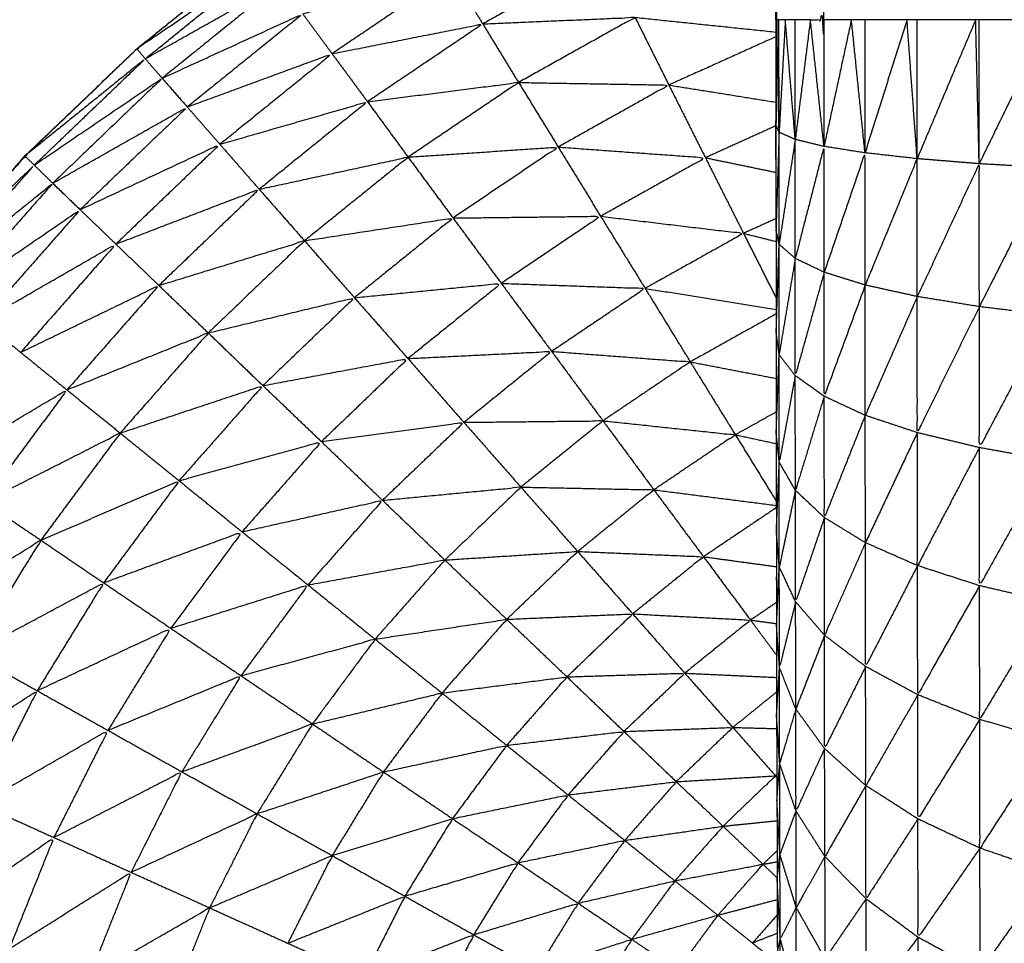
# Model space of a CAD drawing. Units: millimetres. Extents: x 8.6 to 28, y -1.1 to 20.9.
# Drawn here: x 22.9 to 22.9, y 15.5 to 15.5 of the extents above; entities that cross this region are included whole.
import ezdxf

# ---------------------------------------------------------------- set-up
doc = ezdxf.new("R2010")
doc.units = ezdxf.units.MM
doc.header["$MEASUREMENT"] = 0
doc.layers.get('0').update_dxf_attribs({"lineweight": 13})

# ---------------------------------------------------------------- blocks, each defined once
blk = doc.blocks.new('OPSI2_CL025')
at = {"lineweight": -3}
for points, knots in [([(22.9092417, 15.545449), (22.9092412, 15.5452785), (22.9092407, 15.545108), (22.9092402, 15.5449205), (22.9092397, 15.544733), (22.9092392, 15.5445295), (22.9092387, 15.544326), (22.9092377, 15.544108), (22.9092367, 15.54389), (22.9092367, 15.543659), (22.9092367, 15.543428), (22.9092362, 15.543186), (22.9092357, 15.542944), (22.9092352, 15.5426925), (22.9092347, 15.542441), (22.9092347, 15.5421815), (22.9092347, 15.541922), (22.9092342, 15.541657), (22.9092337, 15.541392), (22.9092337, 15.541123), (22.9092337, 15.540854), (22.9092337, 15.540583), (22.9092337, 15.540312), (22.9092337, 15.534812), (22.9092337, 15.529312), (22.9092337, 15.529041), (22.9092337, 15.52877), (22.9092337, 15.5285015), (22.9092337, 15.528233), (22.9092342, 15.527968), (22.9092347, 15.527703), (22.9092347, 15.5274435), (22.9092347, 15.527184), (22.9092352, 15.526932), (22.9092357, 15.52668), (22.9092362, 15.526438), (22.9092367, 15.526196), (22.9092367, 15.525965), (22.9092367, 15.525734), (22.9092377, 15.525516), (22.9092387, 15.525298), (22.9092392, 15.525095), (22.9092397, 15.524892), (22.9092402, 15.524704), (22.9092407, 15.524516), (22.9092412, 15.524346), (22.9092417, 15.524176)], [-13, -13, -13, -12, -12, -11, -11, -10, -10, -9, -9, -8, -8, -7, -7, -6, -6, -5, -5, -4, -4, -3, -3, -2, -2, -1, -1, 0, 0, 1, 1, 2, 2, 3, 3, 4, 4, 5, 5, 6, 6, 7, 7, 8, 8, 9, 9, 10, 10, 10]), ([(22.9092337, 15.529312), (22.9092357, 15.529312), (22.9092377, 15.529312), (22.9092377, 15.534812), (22.9092377, 15.540312)], [0, 0, 0, 1, 1, 2, 2, 2]), ([(22.9094107, 15.529312), (22.9094457, 15.529312), (22.9094807, 15.529312), (22.9094807, 15.534812), (22.9094807, 15.540312)], [0, 0, 0, 1, 1, 2, 2, 2]), ([(22.9027517, 15.522112), (22.9027727, 15.52251), (22.9027937, 15.522908), (22.9028442, 15.5233035), (22.9028947, 15.523699), (22.9029787, 15.524089), (22.9030627, 15.524479), (22.9031797, 15.52486), (22.9032967, 15.525241), (22.9034452, 15.525611), (22.9035937, 15.525981), (22.9037732, 15.5263365), (22.9039527, 15.526692), (22.9041617, 15.5270315), (22.9043707, 15.527371), (22.9046077, 15.5276915), (22.9048447, 15.528012), (22.9051077, 15.5283115), (22.9053707, 15.528611), (22.9056587, 15.5288865), (22.9059467, 15.529162), (22.9062567, 15.5294125), (22.9065667, 15.529663), (22.9068972, 15.529886), (22.9072277, 15.530109), (22.9075757, 15.5303035), (22.9079237, 15.530498), (22.9082867, 15.5306625), (22.9086497, 15.530827), (22.9089422, 15.53093), (22.9092346, 15.5310331)], [36, 36, 36, 37, 37, 38, 38, 39, 39, 40, 40, 41, 41, 42, 42, 43, 43, 44, 44, 45, 45, 46, 46, 47, 47, 48, 48, 49, 49, 50, 50, 50.777777, 50.777777, 50.777777]), ([(22.9072287, 15.530109), (22.9068987, 15.529886), (22.9065687, 15.529663), (22.9062582, 15.5294125), (22.9059477, 15.529162), (22.9056602, 15.5288865), (22.9053727, 15.528611), (22.9051092, 15.5283115), (22.9048457, 15.528012)], [24, 24, 24, 25, 25, 26, 26, 27, 27, 28, 28, 28]), ([(22.9059897, 15.529111), (22.9059682, 15.5291365), (22.9059467, 15.529162), (22.9062762, 15.529385), (22.9066057, 15.529608), (22.9062977, 15.5293595), (22.9059897, 15.529111)], [0, 0, 0, 1, 1, 2, 2, 3, 3, 3]), ([(22.9075647, 15.529552), (22.9079572, 15.5295955), (22.9083497, 15.529639), (22.9080377, 15.5294645), (22.9077257, 15.52929)], [0, 0, 0, 1, 1, 2, 2, 2]), ([(22.9059897, 15.529111), (22.9063367, 15.529306), (22.9066837, 15.529501), (22.9063802, 15.529256), (22.9060767, 15.529011)], [0, 0, 0, 1, 1, 2, 2, 2]), ([(22.9067997, 15.529342), (22.9071822, 15.529447), (22.9075647, 15.529552), (22.9072577, 15.5293445), (22.9069507, 15.529137)], [0, 0, 0, 1, 1, 2, 2, 2]), ([(22.9060767, 15.529011), (22.9064382, 15.5291765), (22.9067997, 15.529342), (22.9065027, 15.5291025), (22.9062057, 15.528863)], [0, 0, 0, 1, 1, 2, 2, 2]), ([(22.9077257, 15.52929), (22.9081172, 15.529307), (22.9085087, 15.529324), (22.9082092, 15.5291565), (22.9079097, 15.528989)], [0, 0, 0, 1, 1, 2, 2, 2]), ([(22.9069507, 15.529137), (22.9073382, 15.5292135), (22.9077257, 15.52929), (22.9074292, 15.52909), (22.9071327, 15.52889)], [0, 0, 0, 1, 1, 2, 2, 2]), ([(22.9054187, 15.528564), (22.9053947, 15.5285875), (22.9053707, 15.528611), (22.9056802, 15.528861), (22.9059897, 15.529111), (22.9057042, 15.5288375), (22.9054187, 15.528564)], [0, 0, 0, 1, 1, 2, 2, 3, 3, 3]), ([(22.9062057, 15.528863), (22.9065782, 15.529), (22.9069507, 15.529137), (22.9066622, 15.528904), (22.9063737, 15.528671)], [0, 0, 0, 1, 1, 2, 2, 2]), ([(22.9054187, 15.528564), (22.9057477, 15.5287875), (22.9060767, 15.529011), (22.9057952, 15.528741), (22.9055137, 15.528471)], [0, 0, 0, 1, 1, 2, 2, 2]), ([(22.9071327, 15.52889), (22.9075212, 15.5289395), (22.9079097, 15.528989), (22.9076257, 15.528797), (22.9073417, 15.528605)], [0, 0, 0, 1, 1, 2, 2, 2]), ([(22.9079097, 15.528989), (22.9082962, 15.5289825), (22.9086827, 15.528976), (22.9083982, 15.5288165), (22.9081137, 15.528657)], [0, 0, 0, 1, 1, 2, 2, 2]), ([(22.9055137, 15.528471), (22.9058597, 15.528667), (22.9062057, 15.528863), (22.9059302, 15.528599), (22.9056547, 15.528335)], [0, 0, 0, 1, 1, 2, 2, 2]), ([(22.9063737, 15.528671), (22.9067532, 15.5287805), (22.9071327, 15.52889), (22.9068542, 15.528665), (22.9065757, 15.52844)], [0, 0, 0, 1, 1, 2, 2, 2]), ([(22.9092497, 15.528157), (22.9092497, 15.528445), (22.9092497, 15.528733), (22.9092417, 15.528483), (22.9092337, 15.528233)], [0, 0, 0, 1, 1, 2, 2, 2]), ([(22.9093327, 15.528084), (22.9093327, 15.52839), (22.9093327, 15.528696), (22.9092912, 15.5284265), (22.9092497, 15.528157)], [0, 0, 0, 1, 1, 2, 2, 2]), ([(22.9056547, 15.528335), (22.9060142, 15.528503), (22.9063737, 15.528671), (22.9061062, 15.5284145), (22.9058387, 15.528158)], [0, 0, 0, 1, 1, 2, 2, 2]), ([(22.9073417, 15.528605), (22.9077277, 15.528631), (22.9081137, 15.528657), (22.9078432, 15.5284745), (22.9075727, 15.528292)], [0, 0, 0, 1, 1, 2, 2, 2]), ([(22.9081137, 15.528657), (22.9084922, 15.5286295), (22.9088707, 15.528602), (22.9086012, 15.5284515), (22.9083317, 15.528301)], [0, 0, 0, 1, 1, 2, 2, 2]), ([(22.9094817, 15.528013), (22.9094812, 15.5283365), (22.9094807, 15.52866), (22.9094067, 15.528372), (22.9093327, 15.528084)], [0, 0, 0, 1, 1, 2, 2, 2]), ([(22.9065757, 15.52844), (22.9069587, 15.5285225), (22.9073417, 15.528605), (22.9070752, 15.52839), (22.9068087, 15.528175)], [0, 0, 0, 1, 1, 2, 2, 2]), ([(22.9096927, 15.527947), (22.9096922, 15.528287), (22.9096917, 15.528627), (22.9095867, 15.52832), (22.9094817, 15.528013)], [0, 0, 0, 1, 1, 2, 2, 2]), ([(22.9099607, 15.527888), (22.9099602, 15.5282425), (22.9099597, 15.528597), (22.9098262, 15.528272), (22.9096927, 15.527947)], [0, 0, 0, 1, 1, 2, 2, 2]), ([(22.9048957, 15.52797), (22.9048702, 15.527991), (22.9048447, 15.528012), (22.9051317, 15.528288), (22.9054187, 15.528564), (22.9051572, 15.528267), (22.9048957, 15.52797)], [0, 0, 0, 1, 1, 2, 2, 3, 3, 3]), ([(22.9102797, 15.527836), (22.9102792, 15.5282035), (22.9102787, 15.528571), (22.9101197, 15.5282295), (22.9099607, 15.527888)], [0, 0, 0, 1, 1, 2, 2, 2]), ([(22.9106417, 15.527792), (22.9106417, 15.528171), (22.9106417, 15.52855), (22.9104607, 15.528193), (22.9102797, 15.527836)], [0, 0, 0, 1, 1, 2, 2, 2]), ([(22.9048957, 15.52797), (22.9052047, 15.5282205), (22.9055137, 15.528471), (22.9052562, 15.528178), (22.9049987, 15.527885)], [0, 0, 0, 1, 1, 2, 2, 2]), ([(22.9058387, 15.528158), (22.9062072, 15.528299), (22.9065757, 15.52844), (22.9063177, 15.5281925), (22.9060597, 15.527945)], [0, 0, 0, 1, 1, 2, 2, 2]), ([(22.9049987, 15.527885), (22.9053267, 15.52811), (22.9056547, 15.528335), (22.9054027, 15.5280485), (22.9051507, 15.527762)], [0, 0, 0, 1, 1, 2, 2, 2]), ([(22.9068087, 15.528175), (22.9071907, 15.5282335), (22.9075727, 15.528292), (22.9073192, 15.528087), (22.9070657, 15.527882)], [0, 0, 0, 1, 1, 2, 2, 2]), ([(22.9075727, 15.528292), (22.9079522, 15.5282965), (22.9083317, 15.528301), (22.9080762, 15.5281285), (22.9078207, 15.527956)], [0, 0, 0, 1, 1, 2, 2, 2]), ([(22.9083317, 15.528301), (22.9086992, 15.528257), (22.9090667, 15.528213), (22.9088137, 15.5280715), (22.9085607, 15.52793)], [0, 0, 0, 1, 1, 2, 2, 2]), ([(22.9150297, 15.528233), (22.9150207, 15.528195), (22.9150117, 15.528157), (22.9149687, 15.5281205), (22.9149257, 15.528084), (22.9148497, 15.5280485), (22.9147737, 15.528013), (22.9146672, 15.52798), (22.9145607, 15.527947), (22.9144257, 15.5279175), (22.9142907, 15.527888), (22.9141302, 15.527862), (22.9139697, 15.527836), (22.9137877, 15.527814), (22.9136057, 15.527792), (22.9134062, 15.5277755), (22.9132067, 15.527759), (22.9129952, 15.527748), (22.9127837, 15.527737), (22.9125642, 15.527731), (22.9123447, 15.527725), (22.9121227, 15.527725), (22.9119007, 15.527725), (22.9116812, 15.527731), (22.9114617, 15.527737), (22.9112502, 15.527748), (22.9110387, 15.527759), (22.9108402, 15.5277755), (22.9106417, 15.527792), (22.9104607, 15.527814), (22.9102797, 15.527836), (22.9101202, 15.527862), (22.9099607, 15.527888), (22.9098267, 15.5279175), (22.9096927, 15.527947), (22.9095872, 15.52798), (22.9094817, 15.528013), (22.9094072, 15.5280485), (22.9093327, 15.528084), (22.9092912, 15.5281205), (22.9092497, 15.528157), (22.9092417, 15.528195), (22.9092337, 15.528233), (22.9092338, 15.5282331), (22.9092339, 15.5282332)], [10, 10, 10, 11, 11, 12, 12, 13, 13, 14, 14, 15, 15, 16, 16, 17, 17, 18, 18, 19, 19, 20, 20, 21, 21, 22, 22, 23, 23, 24, 24, 25, 25, 26, 26, 27, 27, 28, 28, 29, 29, 30, 30, 31, 31, 31.002603, 31.002603, 31.002603]), ([(22.9051507, 15.527762), (22.9054947, 15.52796), (22.9058387, 15.528158), (22.9055937, 15.5278795), (22.9053487, 15.527601)], [0, 0, 0, 1, 1, 2, 2, 2]), ([(22.9060597, 15.527945), (22.9064342, 15.52806), (22.9068087, 15.528175), (22.9065612, 15.527938), (22.9063137, 15.527701)], [0, 0, 0, 1, 1, 2, 2, 2]), ([(22.9093327, 15.528084), (22.9092912, 15.527837), (22.9092497, 15.52759), (22.9092497, 15.5278735), (22.9092497, 15.528157)], [0, 0, 0, 1, 1, 2, 2, 2]), ([(22.9094817, 15.528013), (22.9094072, 15.527747), (22.9093327, 15.527481), (22.9093327, 15.5277825), (22.9093327, 15.528084)], [0, 0, 0, 1, 1, 2, 2, 2]), ([(22.9096927, 15.527947), (22.9095872, 15.527661), (22.9094817, 15.527375), (22.9094817, 15.527694), (22.9094817, 15.528013)], [0, 0, 0, 1, 1, 2, 2, 2]), ([(22.9053487, 15.527601), (22.9057042, 15.527773), (22.9060597, 15.527945), (22.9058232, 15.5276765), (22.9055867, 15.527408)], [0, 0, 0, 1, 1, 2, 2, 2]), ([(22.9070657, 15.527882), (22.9074432, 15.527919), (22.9078207, 15.527956), (22.9075807, 15.5277625), (22.9073407, 15.527569)], [0, 0, 0, 1, 1, 2, 2, 2]), ([(22.9078207, 15.527956), (22.9081907, 15.527943), (22.9085607, 15.52793), (22.9083202, 15.527768), (22.9080797, 15.527606)], [0, 0, 0, 1, 1, 2, 2, 2]), ([(22.9099607, 15.527888), (22.9098267, 15.5275825), (22.9096927, 15.527277), (22.9096927, 15.527612), (22.9096927, 15.527947)], [0, 0, 0, 1, 1, 2, 2, 2]), ([(22.9063137, 15.527701), (22.9066897, 15.5277915), (22.9070657, 15.527882), (22.9068302, 15.527656), (22.9065947, 15.52743)], [0, 0, 0, 1, 1, 2, 2, 2]), ([(22.9102797, 15.527836), (22.9101202, 15.527512), (22.9099607, 15.527188), (22.9099607, 15.527538), (22.9099607, 15.527888)], [0, 0, 0, 1, 1, 2, 2, 2]), ([(22.9106417, 15.527792), (22.9104607, 15.5274515), (22.9102797, 15.527111), (22.9102797, 15.5274735), (22.9102797, 15.527836)], [0, 0, 0, 1, 1, 2, 2, 2]), ([(22.9055867, 15.527408), (22.9059502, 15.5275545), (22.9063137, 15.527701), (22.9060872, 15.5274435), (22.9058607, 15.527186)], [0, 0, 0, 1, 1, 2, 2, 2]), ([(22.9073407, 15.527569), (22.9077102, 15.5275875), (22.9080797, 15.527606), (22.9078542, 15.5274235), (22.9076287, 15.527241)], [0, 0, 0, 1, 1, 2, 2, 2]), ([(22.9080797, 15.527606), (22.9084362, 15.527579), (22.9087927, 15.527552), (22.9085682, 15.5274005), (22.9083437, 15.527249)], [0, 0, 0, 1, 1, 2, 2, 2]), ([(22.9093327, 15.527481), (22.9092917, 15.5272585), (22.9092507, 15.527036), (22.9092502, 15.527313), (22.9092497, 15.52759)], [0, 0, 0, 1, 1, 2, 2, 2]), ([(22.9065947, 15.52743), (22.9069677, 15.5274995), (22.9073407, 15.527569), (22.9071182, 15.5273555), (22.9068957, 15.527142)], [0, 0, 0, 1, 1, 2, 2, 2]), ([(22.9094817, 15.527375), (22.9094077, 15.527133), (22.9093337, 15.526891), (22.9093332, 15.527186), (22.9093327, 15.527481)], [0, 0, 0, 1, 1, 2, 2, 2]), ([(22.9058607, 15.527186), (22.9062277, 15.527308), (22.9065947, 15.52743), (22.9063792, 15.5271855), (22.9061637, 15.526941)], [0, 0, 0, 1, 1, 2, 2, 2]), ([(22.9049077, 15.527005), (22.9052472, 15.5272065), (22.9055867, 15.527408), (22.9053742, 15.52712), (22.9051617, 15.526832)], [0, 0, 0, 1, 1, 2, 2, 2]), ([(22.9096927, 15.527277), (22.9095877, 15.527014), (22.9094827, 15.526751), (22.9094822, 15.527063), (22.9094817, 15.527375)], [0, 0, 0, 1, 1, 2, 2, 2]), ([(22.9068957, 15.527142), (22.9072622, 15.5271915), (22.9076287, 15.527241), (22.9074192, 15.5270405), (22.9072097, 15.52684)], [0, 0, 0, 1, 1, 2, 2, 2]), ([(22.9076287, 15.527241), (22.9079862, 15.527245), (22.9083437, 15.527249), (22.9081327, 15.5270785), (22.9079217, 15.526908)], [0, 0, 0, 1, 1, 2, 2, 2]), ([(22.9083437, 15.527249), (22.9086842, 15.527213), (22.9090247, 15.527177), (22.9088152, 15.5270355), (22.9086057, 15.526894)], [0, 0, 0, 1, 1, 2, 2, 2]), ([(22.9051617, 15.526832), (22.9055112, 15.527009), (22.9058607, 15.527186), (22.9056567, 15.5269105), (22.9054527, 15.526635)], [0, 0, 0, 1, 1, 2, 2, 2]), ([(22.9102797, 15.527111), (22.9101207, 15.5268075), (22.9099617, 15.526504), (22.9099612, 15.526846), (22.9099607, 15.527188)], [0, 0, 0, 1, 1, 2, 2, 2]), ([(22.9061637, 15.526941), (22.9065297, 15.5270415), (22.9068957, 15.527142), (22.9066917, 15.52691), (22.9064877, 15.526678)], [0, 0, 0, 1, 1, 2, 2, 2]), ([(22.9106417, 15.527046), (22.9104612, 15.5267235), (22.9102807, 15.526401), (22.9102802, 15.526756), (22.9102797, 15.527111)], [0, 0, 0, 1, 1, 2, 2, 2]), ([(22.9093337, 15.526891), (22.9092922, 15.5266945), (22.9092507, 15.526498), (22.9092507, 15.526767), (22.9092507, 15.527036)], [0, 0, 0, 1, 1, 2, 2, 2]), ([(22.9054527, 15.526635), (22.9058082, 15.526788), (22.9061637, 15.526941), (22.9059697, 15.5266785), (22.9057757, 15.526416)], [0, 0, 0, 1, 1, 2, 2, 2]), ([(22.9072097, 15.52684), (22.9075657, 15.526874), (22.9079217, 15.526908), (22.9077262, 15.5267205), (22.9075307, 15.526533)], [0, 0, 0, 1, 1, 2, 2, 2]), ([(22.9079217, 15.526908), (22.9082637, 15.526901), (22.9086057, 15.526894), (22.9084097, 15.5267355), (22.9082137, 15.526577)], [0, 0, 0, 1, 1, 2, 2, 2]), ([(22.9094827, 15.526751), (22.9094087, 15.5265345), (22.9093347, 15.526318), (22.9093342, 15.5266045), (22.9093337, 15.526891)], [0, 0, 0, 1, 1, 2, 2, 2]), ([(22.9064877, 15.526678), (22.9068487, 15.526759), (22.9072097, 15.52684), (22.9070182, 15.5266225), (22.9068267, 15.526405)], [0, 0, 0, 1, 1, 2, 2, 2]), ([(22.9096937, 15.526622), (22.9095887, 15.526384), (22.9094837, 15.526146), (22.9094832, 15.5264485), (22.9094827, 15.526751)], [0, 0, 0, 1, 1, 2, 2, 2]), ([(22.9057757, 15.526416), (22.9061317, 15.526547), (22.9064877, 15.526678), (22.9063042, 15.52643), (22.9061207, 15.526182)], [0, 0, 0, 1, 1, 2, 2, 2]), ([(22.9047857, 15.526223), (22.9051192, 15.526429), (22.9054527, 15.526635), (22.9052732, 15.526343), (22.9050937, 15.526051)], [0, 0, 0, 1, 1, 2, 2, 2]), ([(22.9099617, 15.526504), (22.9098282, 15.5262445), (22.9096947, 15.525985), (22.9096942, 15.5263035), (22.9096937, 15.526622)], [0, 0, 0, 1, 1, 2, 2, 2]), ([(22.9075307, 15.526533), (22.9078722, 15.526555), (22.9082137, 15.526577), (22.9080312, 15.5264025), (22.9078487, 15.526228)], [0, 0, 0, 1, 1, 2, 2, 2]), ([(22.9082137, 15.526577), (22.9085372, 15.5265635), (22.9088607, 15.52655), (22.9086787, 15.526403), (22.9084967, 15.526256)], [0, 0, 0, 1, 1, 2, 2, 2]), ([(22.9068267, 15.526405), (22.9071787, 15.526469), (22.9075307, 15.526533), (22.9073512, 15.5263295), (22.9071717, 15.526126)], [0, 0, 0, 1, 1, 2, 2, 2]), ([(22.9093347, 15.526318), (22.9092932, 15.526149), (22.9092517, 15.52598), (22.9092512, 15.526239), (22.9092507, 15.526498)], [0, 0, 0, 1, 1, 2, 2, 2]), ([(22.9102807, 15.526401), (22.9101217, 15.5261205), (22.9099627, 15.52584), (22.9099622, 15.526172), (22.9099617, 15.526504)], [0, 0, 0, 1, 1, 2, 2, 2]), ([(22.9050937, 15.526051), (22.9054347, 15.5262335), (22.9057757, 15.526416), (22.9056047, 15.5261385), (22.9054337, 15.525861)], [0, 0, 0, 1, 1, 2, 2, 2]), ([(22.9061207, 15.526182), (22.9064737, 15.5262935), (22.9068267, 15.526405), (22.9066542, 15.5261715), (22.9064817, 15.525938)], [0, 0, 0, 1, 1, 2, 2, 2]), ([(22.9106427, 15.526316), (22.9104622, 15.5260145), (22.9102817, 15.525713), (22.9102812, 15.526057), (22.9102807, 15.526401)], [0, 0, 0, 1, 1, 2, 2, 2]), ([(22.9094837, 15.526146), (22.9094097, 15.5259565), (22.9093357, 15.525767), (22.9093352, 15.5260425), (22.9093347, 15.526318)], [0, 0, 0, 1, 1, 2, 2, 2]), ([(22.9071717, 15.526126), (22.9075102, 15.526177), (22.9078487, 15.526228), (22.9076822, 15.5260385), (22.9075157, 15.525849)], [0, 0, 0, 1, 1, 2, 2, 2]), ([(22.9078487, 15.526228), (22.9081727, 15.526242), (22.9084967, 15.526256), (22.9083277, 15.526094), (22.9081587, 15.525932)], [0, 0, 0, 1, 1, 2, 2, 2]), ([(22.9084967, 15.526256), (22.9087997, 15.52624), (22.9091027, 15.526224), (22.9089337, 15.5260875), (22.9087647, 15.525951)], [0, 0, 0, 1, 1, 2, 2, 2]), ([(22.9054337, 15.525861), (22.9057772, 15.5260215), (22.9061207, 15.526182), (22.9059592, 15.5259195), (22.9057977, 15.525657)], [0, 0, 0, 1, 1, 2, 2, 2]), ([(22.9064817, 15.525938), (22.9068267, 15.526032), (22.9071717, 15.526126), (22.9070107, 15.525908), (22.9068497, 15.52569)], [0, 0, 0, 1, 1, 2, 2, 2]), ([(22.9096947, 15.525985), (22.9095892, 15.525774), (22.9094837, 15.525563), (22.9094837, 15.5258545), (22.9094837, 15.526146)], [0, 0, 0, 1, 1, 2, 2, 2]), ([(22.9093357, 15.525767), (22.9092942, 15.5256265), (22.9092527, 15.525486), (22.9092522, 15.525733), (22.9092517, 15.52598)], [0, 0, 0, 1, 1, 2, 2, 2]), ([(22.9099627, 15.52584), (22.9098292, 15.5256065), (22.9096957, 15.525373), (22.9096952, 15.525679), (22.9096947, 15.525985)], [0, 0, 0, 1, 1, 2, 2, 2]), ([(22.9057977, 15.525657), (22.9061397, 15.5257975), (22.9064817, 15.525938), (22.9063297, 15.525691), (22.9061777, 15.525444)], [0, 0, 0, 1, 1, 2, 2, 2]), ([(22.9075157, 15.525849), (22.9078372, 15.5258905), (22.9081587, 15.525932), (22.9080037, 15.525756), (22.9078487, 15.52558)], [0, 0, 0, 1, 1, 2, 2, 2]), ([(22.9081587, 15.525932), (22.9084617, 15.5259415), (22.9087647, 15.525951), (22.9086082, 15.525801), (22.9084517, 15.525651)], [0, 0, 0, 1, 1, 2, 2, 2]), ([(22.9047847, 15.525439), (22.9051092, 15.52565), (22.9054337, 15.525861), (22.9052867, 15.5255695), (22.9051397, 15.525278)], [0, 0, 0, 1, 1, 2, 2, 2]), ([(22.9068497, 15.52569), (22.9071827, 15.5257695), (22.9075157, 15.525849), (22.9073652, 15.525646), (22.9072147, 15.525443)], [0, 0, 0, 1, 1, 2, 2, 2]), ([(22.9102817, 15.525713), (22.9101227, 15.525457), (22.9099637, 15.525201), (22.9099632, 15.5255205), (22.9099627, 15.52584)], [0, 0, 0, 1, 1, 2, 2, 2]), ([(22.9094837, 15.525563), (22.9094102, 15.5254025), (22.9093367, 15.525242), (22.9093362, 15.5255045), (22.9093357, 15.525767)], [0, 0, 0, 1, 1, 2, 2, 2]), ([(22.9106437, 15.525608), (22.9104632, 15.5253295), (22.9102827, 15.525051), (22.9102822, 15.525382), (22.9102817, 15.525713)], [0, 0, 0, 1, 1, 2, 2, 2]), ([(22.9061777, 15.525444), (22.9065137, 15.525567), (22.9068497, 15.52569), (22.9067072, 15.525459), (22.9065647, 15.525228)], [0, 0, 0, 1, 1, 2, 2, 2]), ([(22.9084517, 15.525651), (22.9087317, 15.5256615), (22.9090117, 15.525672), (22.9088662, 15.5255325), (22.9087207, 15.525393)], [0, 0, 0, 1, 1, 2, 2, 2]), ([(22.9051397, 15.525278), (22.9054687, 15.5254675), (22.9057977, 15.525657), (22.9056587, 15.5253815), (22.9055197, 15.525106)], [0, 0, 0, 1, 1, 2, 2, 2]), ([(22.9078487, 15.52558), (22.9081502, 15.5256155), (22.9084517, 15.525651), (22.9083082, 15.525488), (22.9081647, 15.525325)], [0, 0, 0, 1, 1, 2, 2, 2]), ([(22.9072147, 15.525443), (22.9075317, 15.5255115), (22.9078487, 15.52558), (22.9077092, 15.5253915), (22.9075697, 15.525203)], [0, 0, 0, 1, 1, 2, 2, 2]), ([(22.9096957, 15.525373), (22.9095907, 15.5251905), (22.9094857, 15.525008), (22.9094847, 15.5252855), (22.9094837, 15.525563)], [0, 0, 0, 1, 1, 2, 2, 2]), ([(22.9093367, 15.525242), (22.9092952, 15.525131), (22.9092537, 15.52502), (22.9092532, 15.525253), (22.9092527, 15.525486)], [0, 0, 0, 1, 1, 2, 2, 2]), ([(22.9055197, 15.525106), (22.9058487, 15.525275), (22.9061777, 15.525444), (22.9060472, 15.5251855), (22.9059167, 15.524927)], [0, 0, 0, 1, 1, 2, 2, 2]), ([(22.9065647, 15.525228), (22.9068897, 15.5253355), (22.9072147, 15.525443), (22.9070827, 15.525228), (22.9069507, 15.525013)], [0, 0, 0, 1, 1, 2, 2, 2]), ([(22.9087207, 15.525393), (22.9089762, 15.525408), (22.9092317, 15.525423), (22.9090967, 15.5252935), (22.9089617, 15.525164)], [0, 0, 0, 1, 1, 2, 2, 2]), ([(22.9081647, 15.525325), (22.9084427, 15.525359), (22.9087207, 15.525393), (22.9085882, 15.525242), (22.9084557, 15.525091)], [0, 0, 0, 1, 1, 2, 2, 2]), ([(22.9099637, 15.525201), (22.9098302, 15.5249955), (22.9096967, 15.52479), (22.9096962, 15.5250815), (22.9096957, 15.525373)], [0, 0, 0, 1, 1, 2, 2, 2]), ([(22.9075697, 15.525203), (22.9078672, 15.525264), (22.9081647, 15.525325), (22.9080357, 15.5251505), (22.9079067, 15.524976)], [0, 0, 0, 1, 1, 2, 2, 2]), ([(22.9059167, 15.524927), (22.9062407, 15.5250775), (22.9065647, 15.525228), (22.9064427, 15.524986), (22.9063207, 15.524744)], [0, 0, 0, 1, 1, 2, 2, 2]), ([(22.9069507, 15.525013), (22.9072602, 15.525108), (22.9075697, 15.525203), (22.9074472, 15.5250035), (22.9073247, 15.524804)], [0, 0, 0, 1, 1, 2, 2, 2]), ([(22.9094857, 15.525008), (22.9094117, 15.524877), (22.9093377, 15.524746), (22.9093372, 15.524994), (22.9093367, 15.525242)], [0, 0, 0, 1, 1, 2, 2, 2]), ([(22.9102827, 15.525051), (22.9101237, 15.5248215), (22.9099647, 15.524592), (22.9099642, 15.5248965), (22.9099637, 15.525201)], [0, 0, 0, 1, 1, 2, 2, 2]), ([(22.9084557, 15.525091), (22.9087087, 15.5251275), (22.9089617, 15.525164), (22.9088377, 15.5250235), (22.9087137, 15.524883)], [0, 0, 0, 1, 1, 2, 2, 2]), ([(22.9048967, 15.524673), (22.9052082, 15.5248895), (22.9055197, 15.525106), (22.9054047, 15.5248195), (22.9052897, 15.524533)], [0, 0, 0, 1, 1, 2, 2, 2]), ([(22.9079067, 15.524976), (22.9081812, 15.5250335), (22.9084557, 15.525091), (22.9083357, 15.5249295), (22.9082157, 15.524768)], [0, 0, 0, 1, 1, 2, 2, 2]), ([(22.9106447, 15.524927), (22.9104642, 15.524673), (22.9102837, 15.524419), (22.9102832, 15.524735), (22.9102827, 15.525051)], [0, 0, 0, 1, 1, 2, 2, 2]), ([(22.9063207, 15.524744), (22.9066357, 15.5248785), (22.9069507, 15.525013), (22.9068367, 15.5247875), (22.9067227, 15.524562)], [0, 0, 0, 1, 1, 2, 2, 2]), ([(22.9093377, 15.524746), (22.9092967, 15.524665), (22.9092557, 15.524584), (22.9092547, 15.524802), (22.9092537, 15.52502)], [0, 0, 0, 1, 1, 2, 2, 2]), ([(22.9096967, 15.52479), (22.9095917, 15.5246365), (22.9094867, 15.524483), (22.9094862, 15.5247455), (22.9094857, 15.525008)], [0, 0, 0, 1, 1, 2, 2, 2]), ([(22.9073247, 15.524804), (22.9076157, 15.52489), (22.9079067, 15.524976), (22.9077927, 15.524791), (22.9076787, 15.524606)], [0, 0, 0, 1, 1, 2, 2, 2]), ([(22.9087137, 15.524883), (22.9089402, 15.5249255), (22.9091667, 15.524968), (22.9090507, 15.524837), (22.9089347, 15.524706)], [0, 0, 0, 1, 1, 2, 2, 2]), ([(22.9052897, 15.524533), (22.9056032, 15.52473), (22.9059167, 15.524927), (22.9058087, 15.5246575), (22.9057007, 15.524388)], [0, 0, 0, 1, 1, 2, 2, 2]), ([(22.9082157, 15.524768), (22.9084647, 15.5248255), (22.9087137, 15.524883), (22.9086027, 15.5247325), (22.9084917, 15.524582)], [0, 0, 0, 1, 1, 2, 2, 2]), ([(22.9067227, 15.524562), (22.9070237, 15.524683), (22.9073247, 15.524804), (22.9072192, 15.524595), (22.9071137, 15.524386)], [0, 0, 0, 1, 1, 2, 2, 2]), ([(22.9099647, 15.524592), (22.9098312, 15.524415), (22.9096977, 15.524238), (22.9096972, 15.524514), (22.9096967, 15.52479)], [0, 0, 0, 1, 1, 2, 2, 2]), ([(22.9057007, 15.524388), (22.9060107, 15.524566), (22.9063207, 15.524744), (22.9062197, 15.524492), (22.9061187, 15.52424)], [0, 0, 0, 1, 1, 2, 2, 2]), ([(22.9076787, 15.524606), (22.9079472, 15.524687), (22.9082157, 15.524768), (22.9081102, 15.5245965), (22.9080047, 15.524425)], [0, 0, 0, 1, 1, 2, 2, 2]), ([(22.9094867, 15.524483), (22.9094127, 15.524383), (22.9093387, 15.524283), (22.9093382, 15.5245145), (22.9093377, 15.524746)], [0, 0, 0, 1, 1, 2, 2, 2]), ([(22.9084917, 15.524582), (22.9087132, 15.524644), (22.9089347, 15.524706), (22.9088307, 15.524565), (22.9087267, 15.524424)], [0, 0, 0, 1, 1, 2, 2, 2]), ([(22.9071137, 15.524386), (22.9073962, 15.524496), (22.9076787, 15.524606), (22.9075812, 15.5244125), (22.9074837, 15.524219)], [0, 0, 0, 1, 1, 2, 2, 2]), ([(22.9102837, 15.524419), (22.9101247, 15.524218), (22.9099657, 15.524017), (22.9099652, 15.5243045), (22.9099647, 15.524592)], [0, 0, 0, 1, 1, 2, 2, 2]), ([(22.9080047, 15.524425), (22.9082482, 15.5245035), (22.9084917, 15.524582), (22.9083932, 15.5244225), (22.9082947, 15.524263)], [0, 0, 0, 1, 1, 2, 2, 2]), ([(22.9093387, 15.524283), (22.9092977, 15.524233), (22.9092567, 15.524183), (22.9092562, 15.5243835), (22.9092557, 15.524584)], [0, 0, 0, 1, 1, 2, 2, 2])]:
    blk.add_open_spline(points, degree=2, knots=knots, dxfattribs=at)
for points in [[(22.9092337, 15.529312), (22.9092357, 15.534812), (22.9092377, 15.540312)], [(22.9075647, 15.529552), (22.9076452, 15.529421), (22.9077257, 15.52929)], [(22.9067997, 15.529342), (22.9068752, 15.5292395), (22.9069507, 15.529137)], [(22.9085087, 15.529324), (22.9088713, 15.5292863), (22.9092339, 15.5292485)], [(22.9085087, 15.529324), (22.9085957, 15.52915), (22.9086827, 15.528976)], [(22.9092377, 15.529312), (22.9092357, 15.529041), (22.9092337, 15.52877)], [(22.9092497, 15.528733), (22.9092437, 15.5290225), (22.9092377, 15.529312)], [(22.9092487, 15.529312), (22.9092432, 15.529312), (22.9092377, 15.529312)], [(22.9092497, 15.528733), (22.9092492, 15.5290225), (22.9092487, 15.529312)], [(22.9092817, 15.529312), (22.9092652, 15.529312), (22.9092487, 15.529312)], [(22.9092817, 15.529312), (22.9092657, 15.5290225), (22.9092497, 15.528733)], [(22.9093327, 15.528696), (22.9093072, 15.529004), (22.9092817, 15.529312)], [(22.9093327, 15.529312), (22.9093072, 15.529312), (22.9092817, 15.529312)], [(22.9093327, 15.528696), (22.9093327, 15.529004), (22.9093327, 15.529312)], [(22.9094107, 15.529312), (22.9093717, 15.529004), (22.9093327, 15.528696)], [(22.9094107, 15.529312), (22.9093717, 15.529312), (22.9093327, 15.529312)], [(22.9094807, 15.52866), (22.9094457, 15.528986), (22.9094107, 15.529312)], [(22.9094807, 15.52866), (22.9094807, 15.528986), (22.9094807, 15.529312)], [(22.9096217, 15.529312), (22.9095512, 15.528986), (22.9094807, 15.52866)], [(22.9096217, 15.529312), (22.9095512, 15.529312), (22.9094807, 15.529312)], [(22.9096917, 15.528627), (22.9096567, 15.5289695), (22.9096217, 15.529312)], [(22.9096917, 15.529312), (22.9096567, 15.529312), (22.9096217, 15.529312)], [(22.9096917, 15.528627), (22.9096917, 15.5289695), (22.9096917, 15.529312)], [(22.9099077, 15.529312), (22.9097997, 15.5289695), (22.9096917, 15.528627)], [(22.9099077, 15.529312), (22.9097997, 15.529312), (22.9096917, 15.529312)], [(22.9099597, 15.529312), (22.9099337, 15.529312), (22.9099077, 15.529312)], [(22.9099597, 15.528597), (22.9099337, 15.5289545), (22.9099077, 15.529312)], [(22.9099597, 15.528597), (22.9099597, 15.5289545), (22.9099597, 15.529312)], [(22.9102607, 15.529312), (22.9101102, 15.5289545), (22.9099597, 15.528597)], [(22.9102607, 15.529312), (22.9101102, 15.529312), (22.9099597, 15.529312)], [(22.9102787, 15.528571), (22.9102697, 15.5289415), (22.9102607, 15.529312)], [(22.9102787, 15.529312), (22.9102697, 15.529312), (22.9102607, 15.529312)], [(22.9102787, 15.528571), (22.9102787, 15.5289415), (22.9102787, 15.529312)], [(22.9106407, 15.529312), (22.9104597, 15.529312), (22.9102787, 15.529312)], [(22.9106407, 15.529312), (22.9104597, 15.5289415), (22.9102787, 15.528571)], [(22.9077257, 15.52929), (22.9078177, 15.5291395), (22.9079097, 15.528989)], [(22.9092339, 15.5292242), (22.9089583, 15.5291001), (22.9086827, 15.528976)], [(22.9059897, 15.529111), (22.9060332, 15.529061), (22.9060767, 15.529011)], [(22.9069507, 15.529137), (22.9070417, 15.5290135), (22.9071327, 15.52889)], [(22.9060767, 15.529011), (22.9061412, 15.528937), (22.9062057, 15.528863)], [(22.9079097, 15.528989), (22.9080117, 15.528823), (22.9081137, 15.528657)], [(22.9086827, 15.528976), (22.9089582, 15.5289319), (22.9092337, 15.5288878)], [(22.9086827, 15.528976), (22.9087767, 15.528789), (22.9088707, 15.528602)], [(22.9062057, 15.528863), (22.9062897, 15.528767), (22.9063737, 15.528671)], [(22.9071327, 15.52889), (22.9072372, 15.5287475), (22.9073417, 15.528605)], [(22.9092339, 15.5287661), (22.9090523, 15.528684), (22.9088707, 15.528602)], [(22.9092497, 15.528733), (22.9092417, 15.5287515), (22.9092337, 15.52877)], [(22.9093327, 15.528696), (22.9092912, 15.5287145), (22.9092497, 15.528733)], [(22.9094807, 15.52866), (22.9094067, 15.528678), (22.9093327, 15.528696)], [(22.9063737, 15.528671), (22.9064747, 15.5285555), (22.9065757, 15.52844)], [(22.9081137, 15.528657), (22.9082227, 15.528479), (22.9083317, 15.528301)], [(22.9096917, 15.528627), (22.9095862, 15.5286435), (22.9094807, 15.52866)], [(22.9073417, 15.528605), (22.9074572, 15.5284485), (22.9075727, 15.528292)], [(22.9088707, 15.528602), (22.9090522, 15.5285644), (22.9092337, 15.5285268)], [(22.9088707, 15.528602), (22.9089687, 15.5284075), (22.9090667, 15.528213)], [(22.9099597, 15.528597), (22.9098257, 15.528612), (22.9096917, 15.528627)], [(22.9102787, 15.528571), (22.9101192, 15.528584), (22.9099597, 15.528597)], [(22.9054187, 15.528564), (22.9054662, 15.5285175), (22.9055137, 15.528471)], [(22.9106417, 15.52855), (22.9104602, 15.5285605), (22.9102787, 15.528571)], [(22.9055137, 15.528471), (22.9055842, 15.528403), (22.9056547, 15.528335)], [(22.9065757, 15.52844), (22.9066922, 15.5283075), (22.9068087, 15.528175)], [(22.9056547, 15.528335), (22.9057467, 15.5282465), (22.9058387, 15.528158)], [(22.9075727, 15.528292), (22.9076967, 15.528124), (22.9078207, 15.527956)], [(22.9083317, 15.528301), (22.9084462, 15.5281155), (22.9085607, 15.52793)], [(22.9092338, 15.5282886), (22.9091502, 15.5282508), (22.9090667, 15.528213)], [(22.9090667, 15.528213), (22.9091503, 15.5281923), (22.9092339, 15.5281715)], [(22.9090667, 15.528213), (22.9091506, 15.528047), (22.9092344, 15.527881)], [(22.9058387, 15.528158), (22.9059492, 15.5280515), (22.9060597, 15.527945)], [(22.9068087, 15.528175), (22.9069372, 15.5280285), (22.9070657, 15.527882)], [(22.9092347, 15.527703), (22.9092422, 15.52793), (22.9092497, 15.528157)], [(22.9060597, 15.527945), (22.9061867, 15.527823), (22.9063137, 15.527701)], [(22.9078207, 15.527956), (22.9079502, 15.527781), (22.9080797, 15.527606)], [(22.9085607, 15.52793), (22.9088977, 15.5278761), (22.9092346, 15.5278221)], [(22.9085607, 15.52793), (22.9086767, 15.527741), (22.9087927, 15.527552)], [(22.9070657, 15.527882), (22.9072032, 15.5277255), (22.9073407, 15.527569)], [(22.9092348, 15.5277991), (22.9090138, 15.5276756), (22.9087927, 15.527552)], [(22.9051507, 15.527762), (22.9052497, 15.5276815), (22.9053487, 15.527601)], [(22.9063137, 15.527701), (22.9064542, 15.5275655), (22.9065947, 15.52743)], [(22.9092497, 15.52759), (22.9092422, 15.5276465), (22.9092347, 15.527703)], [(22.9053487, 15.527601), (22.9054677, 15.5275045), (22.9055867, 15.527408)], [(22.9080797, 15.527606), (22.9082117, 15.5274275), (22.9083437, 15.527249)], [(22.9092347, 15.527184), (22.9092422, 15.527387), (22.9092497, 15.52759)], [(22.9093327, 15.527481), (22.9092912, 15.5275355), (22.9092497, 15.52759)], [(22.9073407, 15.527569), (22.9074847, 15.527405), (22.9076287, 15.527241)], [(22.9087927, 15.527552), (22.9090138, 15.5275095), (22.9092348, 15.5274671)], [(22.9087927, 15.527552), (22.9089087, 15.5273645), (22.9090247, 15.527177)], [(22.9094817, 15.527375), (22.9094072, 15.527428), (22.9093327, 15.527481)], [(22.9065947, 15.52743), (22.9067452, 15.527286), (22.9068957, 15.527142)], [(22.9055867, 15.527408), (22.9057237, 15.527297), (22.9058607, 15.527186)], [(22.9096927, 15.527277), (22.9095872, 15.527326), (22.9094817, 15.527375)], [(22.909235, 15.5272945), (22.9091298, 15.5272357), (22.9090247, 15.527177)], [(22.9096937, 15.5266222), (22.9096932, 15.5269496), (22.9096927, 15.527277)], [(22.9099607, 15.527188), (22.9098267, 15.5272325), (22.9096927, 15.527277)], [(22.9076287, 15.527241), (22.9077752, 15.5270745), (22.9079217, 15.526908)], [(22.9083437, 15.527249), (22.9084747, 15.5270715), (22.9086057, 15.526894)], [(22.9058607, 15.527186), (22.9060122, 15.5270635), (22.9061637, 15.526941)], [(22.9090247, 15.527177), (22.9091298, 15.5271544), (22.909235, 15.5271319)], [(22.9090247, 15.527177), (22.9091301, 15.5270061), (22.9092354, 15.5268352)], [(22.9092507, 15.527036), (22.9092427, 15.52711), (22.9092347, 15.527184)], [(22.9099607, 15.527188), (22.9098274, 15.5269053), (22.909694, 15.5266225)], [(22.9102797, 15.527111), (22.9101202, 15.5271495), (22.9099607, 15.527188)], [(22.9068957, 15.527142), (22.9070527, 15.526991), (22.9072097, 15.52684)], [(22.9106417, 15.527046), (22.9104607, 15.5270785), (22.9102797, 15.527111)], [(22.9092357, 15.52668), (22.9092432, 15.526858), (22.9092507, 15.527036)], [(22.9093337, 15.526891), (22.9092922, 15.5269635), (22.9092507, 15.527036)], [(22.9061637, 15.526941), (22.9063257, 15.5268095), (22.9064877, 15.526678)], [(22.9079217, 15.526908), (22.9080677, 15.5267425), (22.9082137, 15.526577)], [(22.9086057, 15.526894), (22.9089206, 15.5268539), (22.9092355, 15.5268138)], [(22.9086057, 15.526894), (22.9087332, 15.526722), (22.9088607, 15.52655)], [(22.9094827, 15.526751), (22.9094082, 15.526821), (22.9093337, 15.526891)], [(22.9051617, 15.526832), (22.9053072, 15.5267335), (22.9054527, 15.526635)], [(22.9072097, 15.52684), (22.9073702, 15.5266865), (22.9075307, 15.526533)], [(22.9092356, 15.5268024), (22.9090482, 15.5266762), (22.9088607, 15.52655)], [(22.9096937, 15.526622), (22.9095882, 15.5266865), (22.9094827, 15.526751)], [(22.9064877, 15.526678), (22.9066572, 15.5265415), (22.9068267, 15.526405)], [(22.9092507, 15.526498), (22.9092432, 15.526589), (22.9092357, 15.52668)], [(22.9054527, 15.526635), (22.9056142, 15.5265255), (22.9057757, 15.526416)], [(22.9099617, 15.526504), (22.9098277, 15.526563), (22.9096937, 15.526622)], [(22.9082137, 15.526577), (22.9083552, 15.5264165), (22.9084967, 15.526256)], [(22.9075307, 15.526533), (22.9076897, 15.5263805), (22.9078487, 15.526228)], [(22.9088607, 15.52655), (22.9090486, 15.5265244), (22.9092364, 15.5264988)], [(22.9088607, 15.52655), (22.9089817, 15.526387), (22.9091027, 15.526224)], [(22.9092367, 15.526196), (22.9092437, 15.526347), (22.9092507, 15.526498)], [(22.9093347, 15.526318), (22.9092927, 15.526408), (22.9092507, 15.526498)], [(22.9102807, 15.526401), (22.9101212, 15.5264525), (22.9099617, 15.526504)], [(22.9057757, 15.526416), (22.9059482, 15.526299), (22.9061207, 15.526182)], [(22.9068267, 15.526405), (22.9069992, 15.5262655), (22.9071717, 15.526126)], [(22.9106427, 15.526316), (22.9104617, 15.5263585), (22.9102807, 15.526401)], [(22.9092368, 15.5263148), (22.9091698, 15.5262694), (22.9091027, 15.526224)], [(22.9094837, 15.526146), (22.9094092, 15.526232), (22.9093347, 15.526318)], [(22.9078487, 15.526228), (22.9080037, 15.52608), (22.9081587, 15.525932)], [(22.9084967, 15.526256), (22.9086307, 15.5261035), (22.9087647, 15.525951)], [(22.9091027, 15.526224), (22.9091697, 15.5262151), (22.9092367, 15.5262061)], [(22.9091027, 15.526224), (22.9091697, 15.5261337), (22.9092367, 15.5260435)], [(22.9061207, 15.526182), (22.9063012, 15.52606), (22.9064817, 15.525938)], [(22.9092517, 15.52598), (22.9092442, 15.526088), (22.9092367, 15.526196)], [(22.9071717, 15.526126), (22.9073437, 15.5259875), (22.9075157, 15.525849)], [(22.9096947, 15.525985), (22.9095892, 15.5260655), (22.9094837, 15.526146)], [(22.9050937, 15.526051), (22.9052637, 15.525956), (22.9054337, 15.525861)], [(22.9092367, 15.525734), (22.9092442, 15.525857), (22.9092517, 15.52598)], [(22.9093357, 15.525767), (22.9092937, 15.5258735), (22.9092517, 15.52598)], [(22.9099627, 15.52584), (22.9098287, 15.5259125), (22.9096947, 15.525985)], [(22.9064817, 15.525938), (22.9066657, 15.525814), (22.9068497, 15.52569)], [(22.9081587, 15.525932), (22.9083052, 15.5257915), (22.9084517, 15.525651)], [(22.9087647, 15.525951), (22.9090009, 15.52594), (22.9092371, 15.525929)], [(22.9087647, 15.525951), (22.9088882, 15.5258115), (22.9090117, 15.525672)], [(22.9054337, 15.525861), (22.9056157, 15.525759), (22.9057977, 15.525657)], [(22.909237, 15.5258541), (22.9091244, 15.525763), (22.9090117, 15.525672)], [(22.9075157, 15.525849), (22.9076822, 15.5257145), (22.9078487, 15.52558)], [(22.9102817, 15.525713), (22.9101222, 15.5257765), (22.9099627, 15.52584)], [(22.9094837, 15.525563), (22.9094097, 15.525665), (22.9093357, 15.525767)], [(22.9092527, 15.525486), (22.9092447, 15.52561), (22.9092367, 15.525734)], [(22.9106437, 15.525608), (22.9104627, 15.5256605), (22.9102817, 15.525713)], [(22.9057977, 15.525657), (22.9059877, 15.5255505), (22.9061777, 15.525444)], [(22.9068497, 15.52569), (22.9070322, 15.5255665), (22.9072147, 15.525443)], [(22.9084517, 15.525651), (22.9085862, 15.525522), (22.9087207, 15.525393)], [(22.9090117, 15.525672), (22.9091246, 15.5256689), (22.9092375, 15.5256658)], [(22.9090117, 15.525672), (22.9091217, 15.5255475), (22.9092317, 15.525423)], [(22.9078487, 15.52558), (22.9080067, 15.5254525), (22.9081647, 15.525325)], [(22.9096957, 15.525373), (22.9095897, 15.525468), (22.9094837, 15.525563)], [(22.9092387, 15.525298), (22.9092457, 15.525392), (22.9092527, 15.525486)], [(22.9093367, 15.525242), (22.9092947, 15.525364), (22.9092527, 15.525486)], [(22.9061777, 15.525444), (22.9063712, 15.525336), (22.9065647, 15.525228)], [(22.9072147, 15.525443), (22.9073922, 15.525323), (22.9075697, 15.525203)], [(22.9092384, 15.5254284), (22.9092351, 15.5254257), (22.9092317, 15.525423)], [(22.9092317, 15.525423), (22.9092349, 15.525423), (22.9092382, 15.5254231)], [(22.9092317, 15.525423), (22.909235, 15.5254193), (22.9092382, 15.5254157)], [(22.9087207, 15.525393), (22.9088412, 15.5252785), (22.9089617, 15.525164)], [(22.9099637, 15.525201), (22.9098297, 15.525287), (22.9096957, 15.525373)], [(22.9081647, 15.525325), (22.9083102, 15.525208), (22.9084557, 15.525091)], [(22.9092537, 15.52502), (22.9092462, 15.525159), (22.9092387, 15.525298)], [(22.9051397, 15.525278), (22.9053297, 15.525192), (22.9055197, 15.525106)], [(22.9065647, 15.525228), (22.9067577, 15.5251205), (22.9069507, 15.525013)], [(22.9075697, 15.525203), (22.9077382, 15.5250895), (22.9079067, 15.524976)], [(22.9094857, 15.525008), (22.9094112, 15.525125), (22.9093367, 15.525242)], [(22.9102827, 15.525051), (22.9101232, 15.525126), (22.9099637, 15.525201)], [(22.9089617, 15.525164), (22.9091004, 15.5251782), (22.909239, 15.5251924)], [(22.9089617, 15.525164), (22.9090642, 15.525066), (22.9091667, 15.524968)], [(22.9055197, 15.525106), (22.9057182, 15.5250165), (22.9059167, 15.524927)], [(22.9084557, 15.525091), (22.9085847, 15.524987), (22.9087137, 15.524883)], [(22.9106447, 15.524927), (22.9104637, 15.524989), (22.9102827, 15.525051)], [(22.9069507, 15.525013), (22.9071377, 15.5249085), (22.9073247, 15.524804)], [(22.9092397, 15.5250381), (22.9092032, 15.525003), (22.9091667, 15.524968)], [(22.9092397, 15.524892), (22.9092467, 15.524956), (22.9092537, 15.52502)], [(22.9093377, 15.524746), (22.9092957, 15.524883), (22.9092537, 15.52502)], [(22.9096967, 15.52479), (22.9095912, 15.524899), (22.9094857, 15.525008)], [(22.9079067, 15.524976), (22.9080612, 15.524872), (22.9082157, 15.524768)], [(22.9091667, 15.524968), (22.9092032, 15.5249746), (22.9092397, 15.5249812)], [(22.9091667, 15.524968), (22.9092032, 15.5249333), (22.9092397, 15.5248985)], [(22.9059167, 15.524927), (22.9061187, 15.5248355), (22.9063207, 15.524744)], [(22.9092557, 15.524584), (22.9092477, 15.524738), (22.9092397, 15.524892)], [(22.9087137, 15.524883), (22.9088242, 15.5247945), (22.9089347, 15.524706)], [(22.9073247, 15.524804), (22.9075017, 15.524705), (22.9076787, 15.524606)], [(22.9099647, 15.524592), (22.9098307, 15.524691), (22.9096967, 15.52479)], [(22.9063207, 15.524744), (22.9065217, 15.524653), (22.9067227, 15.524562)], [(22.9082157, 15.524768), (22.9083537, 15.524675), (22.9084917, 15.524582)], [(22.9089347, 15.524706), (22.9090874, 15.5247464), (22.9092401, 15.5247868)], [(22.9094867, 15.524483), (22.9094122, 15.5246145), (22.9093377, 15.524746)], [(22.9089347, 15.524706), (22.9090237, 15.5246345), (22.9091127, 15.524563)], [(22.9092403, 15.5247074), (22.9091765, 15.5246352), (22.9091127, 15.524563)], [(22.9076787, 15.524606), (22.9078417, 15.5245155), (22.9080047, 15.524425)], [(22.9092407, 15.5246134), (22.9091767, 15.5245882), (22.9091127, 15.524563)], [(22.9102837, 15.524419), (22.9101242, 15.5245055), (22.9099647, 15.524592)], [(22.9067227, 15.524562), (22.9069182, 15.524474), (22.9071137, 15.524386)], [(22.9084917, 15.524582), (22.9086092, 15.524503), (22.9087267, 15.524424)], [(22.9091127, 15.524563), (22.9091769, 15.524512), (22.9092411, 15.524461)], [(22.9092407, 15.524516), (22.9092482, 15.52455), (22.9092557, 15.524584)], [(22.9093387, 15.524283), (22.9092972, 15.5244335), (22.9092557, 15.524584)]]:
    blk.add_open_spline(points, degree=2, dxfattribs=at)

msp = doc.modelspace()

# ---------------------------------------------------------------- block references
msp.add_blockref('OPSI2_CL025', (0, 0))

doc.saveas('drawing.dxf')
